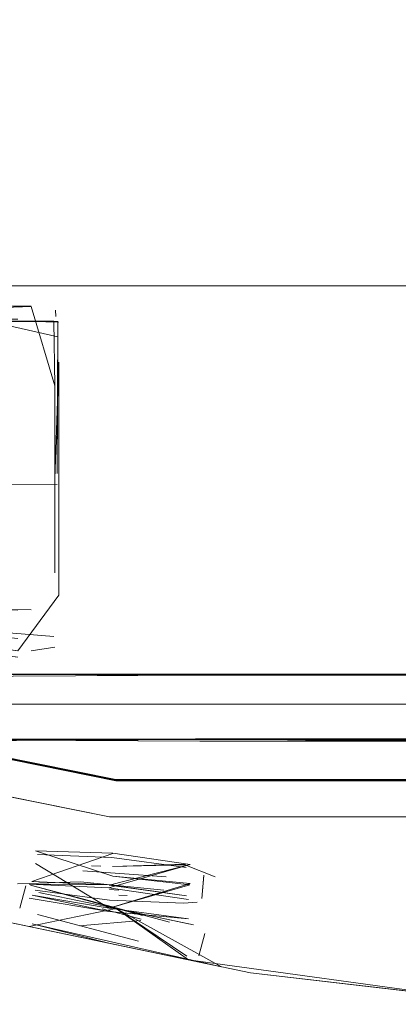
# Model space of a CAD drawing. Units: metres. Extents: x 3.16 to 10.59, y -8.04 to -0.62.
# Drawn here: x 9.97 to 9.98, y -4.44 to -4.43 of the extents above; entities that cross this region are included whole.
import ezdxf

# ---------------------------------------------------------------- set-up
doc = ezdxf.new("R2010")
doc.units = ezdxf.units.M
doc.header["$MEASUREMENT"] = 0

# ---------------------------------------------------------------- blocks, each defined once
blk = doc.blocks.new('fa9d4069-d792-4ab7-ba2d-7d2534e3bb3f')
at = {"color": 18, "lineweight": 9, "true_color": 0x000000}
for points in [[(9.959214, -4.240517), (9.959214, -4.42721), (9.960227, -4.432217), (9.962987, -4.436308), (9.96708, -4.439068), (9.972089, -4.44008), (9.983871, -4.44008)], [(9.983871, -4.44008), (10.126588, -4.44008), (9.972089, -4.44008), (9.96708, -4.439068)]]:
    blk.add_lwpolyline(points, dxfattribs=at)
blk = doc.blocks.new('33c91e96-4d2d-46a6-a548-1822aaa5eb74')
at = {"color": 18, "lineweight": 9, "true_color": 0x000000}
for points in [[(9.960308, -4.427101), (9.961256, -4.432258), (9.963776, -4.435991), (9.967511, -4.43851), (9.972198, -4.439457), (10.126588, -4.439457)], [(9.972198, -4.439457), (9.967511, -4.43851), (9.963776, -4.435991), (9.961256, -4.432258), (9.960308, -4.427101)], [(9.961256, -4.432258), (9.963776, -4.435991), (9.961246, -4.432262), (9.963768, -4.435999), (9.967507, -4.43852), (9.96376, -4.436007), (9.967502, -4.43853), (9.972196, -4.439479), (9.967511, -4.43851)], [(9.963776, -4.435991), (9.967511, -4.43851), (9.972197, -4.439468), (9.983871, -4.439457), (9.995518, -4.439468), (10.126588, -4.439457), (9.983871, -4.439468), (10.257658, -4.439468), (10.126588, -4.439457), (10.269304, -4.439457)]]:
    blk.add_lwpolyline(points, dxfattribs=at)
blk.add_lwpolyline([(9.995518, -4.439457), (9.972198, -4.439457), (9.983871, -4.439468), (9.972197, -4.439468), (9.967507, -4.43852), (9.972196, -4.439479), (10.126588, -4.439479)], close=True, dxfattribs=at)
blk = doc.blocks.new('e852a6a2-d3ce-4865-ae12-166c7de80d57')
at = {"color": 18, "lineweight": 9, "true_color": 0x000000}
blk.add_line((10.256882, -4.439457), (9.972198, -4.439457), dxfattribs=at)
for points in [[(9.97208, -4.431229), (9.967071, -4.431229), (9.97208, -4.431229)], [(9.976908, -4.431229), (9.978166, -4.431229), (9.983568, -4.431229), (10.001593, -4.431229), (9.97208, -4.431229), (9.980966, -4.431229), (10.001311, -4.431229), (10.001324, -4.432651), (10.001325, -4.435495), (10.001331, -4.432651), (10.001338, -4.431239), (10.001338, -4.432676)], [(9.982393, -4.438791), (9.988341, -4.438821), (9.982393, -4.438821), (9.973591, -4.438791), (9.968459, -4.43882), (9.964391, -4.438792), (9.961653, -4.438791), (9.960913, -4.43775), (9.96107, -4.43884)], [(9.968401, -4.437703), (9.964397, -4.437702), (9.968445, -4.437703), (9.973598, -4.437719), (9.988348, -4.437719)], [(9.968401, -4.437746), (9.973598, -4.437719), (9.988348, -4.437719)], [(10.00132, -4.438733), (10.001327, -4.437685), (10.001307, -4.438733), (9.988341, -4.438821), (9.973593, -4.43882), (9.982393, -4.438791)], [(9.964347, -4.438731), (9.968394, -4.438775), (9.968502, -4.437763), (9.968437, -4.438775), (9.973521, -4.438791), (9.982323, -4.43879), (9.988273, -4.438777), (10.001205, -4.43879)], [(9.973591, -4.438791), (9.968451, -4.438791), (9.964391, -4.438792), (9.964398, -4.437763)], [(9.959205, -4.4382), (9.960218, -4.4382), (9.962979, -4.4382), (10.001312, -4.4382)], [(9.973593, -4.43882), (9.96843, -4.43879), (9.973521, -4.438791), (9.982323, -4.43879), (9.988273, -4.43879), (10.001205, -4.438776)], [(9.968503, -4.43882), (9.973591, -4.438791), (9.982393, -4.438791), (9.988341, -4.438821), (10.126588, -4.438786), (9.988273, -4.43879), (10.002758, -4.438776), (10.126588, -4.438772)]]:
    blk.add_lwpolyline(points, dxfattribs=at)
for points in [[(9.982331, -4.437704), (9.98828, -4.437704), (9.97353, -4.437704), (9.968401, -4.437703), (9.97353, -4.437704)], [(9.973523, -4.438777), (9.982323, -4.438777), (9.988273, -4.43879), (9.982323, -4.438777), (9.973523, -4.438777), (9.968386, -4.43879)]]:
    blk.add_lwpolyline(points, close=True, dxfattribs=at)
blk = doc.blocks.new('91f35672-4b6e-4245-8996-6189a56b93fd')
at = {"color": 18, "lineweight": 9, "true_color": 0x000000}
for points in [[(9.972081, -4.441261), (9.970753, -4.4412)], [(9.972081, -4.441261), (9.973407, -4.441454)]]:
    blk.add_lwpolyline(points, dxfattribs=at)
blk = doc.blocks.new('9ef6776d-e6cc-481a-8d15-3c5d8d3345d9')
at = {"color": 18, "lineweight": 9, "true_color": 0x000000}
for points in [[(9.973433, -4.440872), (9.97208, -4.441263), (9.970753, -4.4412), (9.972087, -4.441214), (9.970799, -4.441156), (9.972146, -4.440687)], [(9.972087, -4.441214), (9.973372, -4.441394), (9.972086, -4.441217), (9.973433, -4.440872), (9.972147, -4.440685)]]:
    blk.add_lwpolyline(points, dxfattribs=at)
blk = doc.blocks.new('87ca2691-3e79-42ed-99bf-21666885ecb5')
at = {"color": 18, "lineweight": 9, "true_color": 0x000000}
for points in [[(9.972147, -4.440685), (9.970857, -4.440645), (9.972147, -4.441069)], [(9.97089, -4.440706), (9.97213, -4.440759), (9.973369, -4.440922)], [(9.971606, -4.44116), (9.970555, -4.441196)], [(9.971606, -4.44116), (9.972998, -4.441301)]]:
    blk.add_lwpolyline(points, dxfattribs=at)
blk = doc.blocks.new('047df2fe-7e50-44b2-9711-3e6a6a67ce82')
at = {"color": 18, "lineweight": 9, "true_color": 0x000000}
for points in [[(9.973433, -4.441189), (9.972087, -4.4416), (9.97086, -4.440855)], [(9.972087, -4.441599), (9.9708, -4.441383), (9.97208, -4.441658), (9.970753, -4.441436)], [(9.973407, -4.441446)]]:
    blk.add_lwpolyline(points, dxfattribs=at)
blk = doc.blocks.new('d20b91cb-d9de-4951-9a44-4c748b6d77a7')
at = {"color": 18, "lineweight": 9, "true_color": 0x000000}
blk.add_lwpolyline([(9.972998, -4.441301)], dxfattribs=at)
blk = doc.blocks.new('1b4522be-07fc-4a86-a2a0-24da04db7de0')
at = {"color": 18, "lineweight": 9, "true_color": 0x000000}
blk.add_line((9.973851, -4.441076), (9.973348, -4.440881), dxfattribs=at)
blk.add_lwpolyline([(9.973348, -4.440881), (9.972143, -4.440906), (9.97335, -4.440866)], dxfattribs=at)
blk = doc.blocks.new('2b4d6c6d-9c3a-428a-bb08-f9e66313d140')
at = {"color": 18, "lineweight": 9, "true_color": 0x000000}
for points in [[(9.97089, -4.440706)], [(9.972124, -4.440932)], [(9.972242, -4.440944)], [(9.973369, -4.440922)]]:
    blk.add_lwpolyline(points, dxfattribs=at)
blk = doc.blocks.new('fd06bd0f-bc51-466a-8b7f-c26bf460ed12')
at = {"color": 18, "lineweight": 9, "true_color": 0x000000}
for p, q in [((9.971946, -4.440903), (9.971793, -4.440897)), ((9.972248, -4.441303), (9.972092, -4.441287))]:
    blk.add_line(p, q, dxfattribs=at)
for points in [[(9.972454, -4.440954)], [(9.972582, -4.440998)], [(9.972687, -4.441344)]]:
    blk.add_lwpolyline(points, dxfattribs=at)
blk = doc.blocks.new('48cdc80d-ede4-4687-9233-9d99b41cc8f3')
at = {"color": 18, "lineweight": 9, "true_color": 0x000000}
blk.add_lwpolyline([(9.971815, -4.44098)], dxfattribs=at)
blk = doc.blocks.new('0d3a3fdf-4f29-414d-be19-25f446de7b95')
at = {"color": 18, "lineweight": 9, "true_color": 0x000000}
blk.add_line((9.97363, -4.441438), (9.973664, -4.441053), dxfattribs=at)
blk.add_lwpolyline([(9.971771, -4.440924)], dxfattribs=at)
blk = doc.blocks.new('53dea227-4e1a-4c6c-9ba5-66b39b069a46')
at = {"color": 18, "lineweight": 9, "true_color": 0x000000}
for points in [[(9.973666, -4.441027)], [(9.973434, -4.44119), (9.972147, -4.441069), (9.97343, -4.441211), (9.972087, -4.441599), (9.973407, -4.441781), (9.97208, -4.441658), (9.9708, -4.441384)]]:
    blk.add_lwpolyline(points, dxfattribs=at)
blk = doc.blocks.new('aa731b17-9e2e-46d8-a490-2eaebe7707b8')
at = {"color": 18, "lineweight": 9, "true_color": 0x000000}
for p, q in [((9.972248, -4.441385), (9.972382, -4.44139)), ((9.973331, -4.441518), (9.973549, -4.4415))]:
    blk.add_line(p, q, dxfattribs=at)
for points in [[(9.971904, -4.440972)], [(9.97194, -4.441019)], [(9.972247, -4.441362)], [(9.972783, -4.441388)]]:
    blk.add_lwpolyline(points, dxfattribs=at)
blk.add_lwpolyline([(9.972575, -4.441033)], close=True, dxfattribs=at)
blk = doc.blocks.new('145e17ae-4023-4771-ab8b-2bb02a29dd4d')
at = {"color": 18, "lineweight": 9, "true_color": 0x000000}
for points in [[(9.971644, -4.440978), (9.973037, -4.441081)], [(9.970852, -4.441302), (9.972091, -4.441465), (9.973331, -4.441518)], [(9.972093, -4.441372)]]:
    blk.add_lwpolyline(points, dxfattribs=at)
blk = doc.blocks.new('6e393e04-4974-4d3b-8181-d7837f9e9c28')
at = {"color": 18, "lineweight": 9, "true_color": 0x000000}
blk.add_lwpolyline([(9.974441, -4.442679), (9.978955, -4.443202)], dxfattribs=at)
blk = doc.blocks.new('5f252e18-3b8e-4c66-8854-917e439634b9')
at = {"color": 18, "lineweight": 9, "true_color": 0x000000}
for points in [[(9.965343, -4.431783), (9.970787, -4.431577)], [(9.970787, -4.431577), (9.97118, -4.432896), (9.971165, -4.431823)], [(9.971165, -4.431823), (9.965567, -4.431785), (9.970564, -4.431787)], [(9.97118, -4.434446), (9.97118, -4.432896), (9.97118, -4.434448), (9.971179, -4.436012), (9.97118, -4.434446), (9.971244, -4.432504)], [(9.971164, -4.437074), (9.965564, -4.436619), (9.970563, -4.437313), (9.965564, -4.436623), (9.970563, -4.436638)], [(9.965564, -4.436623), (9.970563, -4.437313), (9.965564, -4.436623), (9.970563, -4.437108), (9.965564, -4.436626), (9.970785, -4.436631)], [(9.971172, -4.437256)]]:
    blk.add_lwpolyline(points, dxfattribs=at)
blk = doc.blocks.new('06caf35d-e0a7-4aa9-a0d3-60a4a2e0d3f1')
at = {"color": 18, "lineweight": 9, "true_color": 0x000000}
for points in [[(9.965344, -4.431568), (9.970787, -4.431573)], [(9.970117, -4.431824), (9.971227, -4.431825), (9.971221, -4.434357), (9.971228, -4.432083), (9.970124, -4.431829), (9.968518, -4.431828)], [(9.971244, -4.432504), (9.971247, -4.434448)], [(9.97122, -4.434539), (9.970111, -4.434537), (9.968513, -4.434536), (9.967242, -4.434533), (9.965639, -4.434532), (9.964621, -4.434522), (9.962849, -4.434529), (9.964621, -4.434522), (9.962849, -4.434528), (9.964624, -4.433993)], [(9.97122, -4.434539), (9.970111, -4.434538), (9.968513, -4.434537), (9.967241, -4.434524), (9.965639, -4.434532), (9.967241, -4.434528), (9.965636, -4.434523), (9.967241, -4.434526), (9.965638, -4.434529), (9.967241, -4.434529), (9.965636, -4.434525), (9.967242, -4.434531)]]:
    blk.add_lwpolyline(points, dxfattribs=at)
blk = doc.blocks.new('0675e7e2-b720-448e-a2ab-a9126f19fc1e')
at = {"color": 18, "lineweight": 9, "true_color": 0x000000}
blk.add_lwpolyline([(9.965342, -4.436623), (9.970563, -4.437313), (9.971245, -4.436383), (9.971247, -4.434448), (9.971245, -4.436383)], dxfattribs=at)
blk = doc.blocks.new('519b1c09-3807-477a-9e45-4a0566f2dabb')
at = {"color": 18, "lineweight": 9, "true_color": 0x000000}
for points in [[(9.965746, -4.434744)], [(9.965342, -4.436634), (9.970563, -4.437313)], [(9.965342, -4.43673), (9.970563, -4.43742), (9.965564, -4.43673), (9.970563, -4.43742)], [(9.970785, -4.437411)]]:
    blk.add_lwpolyline(points, dxfattribs=at)
blk = doc.blocks.new('6858cabd-e553-4e8e-9ada-77f465db4017')
at = {"color": 18, "lineweight": 9, "true_color": 0x000000}
for p, q in [((9.971188, -4.431636), (9.971196, -4.431743)), ((9.97103, -4.431834), (9.971242, -4.431835)), ((9.97118, -4.43725), (9.970785, -4.437313))]:
    blk.add_line(p, q, dxfattribs=at)
blk = doc.blocks.new('b969fea5-820e-4f4c-a7a4-9ca2203a50dc')
at = {"color": 18, "lineweight": 9, "true_color": 0x000000}
blk.add_lwpolyline([(9.970753, -4.441906), (9.966823, -4.441083), (9.96243, -4.43942), (9.963472, -4.434129)], dxfattribs=at)
blk = doc.blocks.new('5ad5394d-52ed-480b-a0de-3610736d3d52')
at = {"color": 18, "lineweight": 9, "true_color": 0x000000}
blk.add_lwpolyline([(9.97208, -4.442184), (9.974441, -4.442679), (9.97801, -4.443093), (9.973407, -4.442462), (9.974441, -4.442679)], dxfattribs=at)
blk = doc.blocks.new('9612b6b7-b231-42f7-a001-51f0068e1d7e')
at = {"color": 18, "lineweight": 9, "true_color": 0x000000}
for points in [[(9.97208, -4.442184), (9.970753, -4.441906), (9.972201, -4.441607), (9.970914, -4.441337)], [(9.971745, -4.441474), (9.973092, -4.441835)], [(9.972201, -4.441607), (9.973407, -4.442462), (9.97208, -4.442184), (9.970804, -4.441862)], [(9.973954, -4.442577), (9.972201, -4.441607), (9.973378, -4.442401)], [(9.970892, -4.441704), (9.972573, -4.442151)]]:
    blk.add_lwpolyline(points, dxfattribs=at)
blk = doc.blocks.new('41c26b38-7f21-4cea-9288-ca8ab88b5df4')
at = {"color": 18, "lineweight": 9, "true_color": 0x000000}
for points in [[(9.971745, -4.441474), (9.970773, -4.44122), (9.972642, -4.441722)], [(9.973296, -4.442346)]]:
    blk.add_lwpolyline(points, dxfattribs=at)
blk = doc.blocks.new('b5a6db0f-1ae2-4197-bf8c-6e6d32cfb089')
at = {"color": 18, "lineweight": 9, "true_color": 0x000000}
for p, q in [((9.970993, -4.441354), (9.970914, -4.441337)), ((9.972618, -4.441786), (9.971967, -4.441612))]:
    blk.add_line(p, q, dxfattribs=at)
for points in [[(9.971663, -4.441531)], [(9.972011, -4.441623)], [(9.97217, -4.441668)], [(9.972184, -4.441669)], [(9.972201, -4.441607), (9.973488, -4.441876)], [(9.970892, -4.441704)], [(9.972611, -4.441808), (9.971587, -4.441896)], [(9.972489, -4.441753)], [(9.973954, -4.442577), (9.970804, -4.441862), (9.97208, -4.442184)], [(9.971626, -4.441903)], [(9.971863, -4.441964)], [(9.973382, -4.441918)], [(9.9736, -4.441975)], [(9.972494, -4.442113)], [(9.973487, -4.442401)]]:
    blk.add_lwpolyline(points, dxfattribs=at)
blk.add_lwpolyline([(9.973904, -4.441964)], close=True, dxfattribs=at)
blk = doc.blocks.new('408307aa-d26d-49d4-b477-62725781d0b7')
at = {"color": 18, "lineweight": 9, "true_color": 0x000000}
for p, q in [((9.970597, -4.4416), (9.970697, -4.441226)), ((9.973577, -4.442396), (9.973677, -4.442022)), ((9.973407, -4.442462), (9.973954, -4.442577))]:
    blk.add_line(p, q, dxfattribs=at)
for points in [[(9.973954, -4.442577), (9.966823, -4.441083)], [(9.973904, -4.441964)]]:
    blk.add_lwpolyline(points, dxfattribs=at)
blk = doc.blocks.new('a6846eb6-aae4-43e7-adc6-47509c1b33cd')
at = {"color": 18, "lineweight": 9, "true_color": 0x000000}
blk.add_line((9.973409, -4.44186), (9.972201, -4.441607), dxfattribs=at)
blk = doc.blocks.new('7c55e114-b68b-4f4f-a05a-676edfdf8d6b')
at = {"color": 18, "lineweight": 9, "true_color": 0x000000}
for p, q in [((9.967071, -4.4382), (9.980966, -4.4382)), ((9.971946, -4.440903), (9.971793, -4.440897)), ((9.97363, -4.441438), (9.973664, -4.441054)), ((9.972248, -4.441303), (9.972092, -4.441287)), ((9.972248, -4.441385), (9.972382, -4.44139)), ((9.973331, -4.441518), (9.973549, -4.4415))]:
    blk.add_line(p, q, dxfattribs=at)
for points in [[(9.97089, -4.440706)], [(9.97089, -4.440706), (9.97213, -4.440759), (9.973369, -4.440922)], [(9.971644, -4.440978), (9.973037, -4.441081)], [(9.971771, -4.440924)], [(9.971815, -4.44098)], [(9.971904, -4.440972)], [(9.97194, -4.441019)], [(9.972124, -4.440932)], [(9.972242, -4.440944)], [(9.972454, -4.440954)], [(9.972582, -4.440998)], [(9.973369, -4.440922)], [(9.973666, -4.441027)], [(9.971606, -4.441161), (9.970555, -4.441196)], [(9.971606, -4.441161), (9.972998, -4.441301)], [(9.970852, -4.441302), (9.972091, -4.441465), (9.973331, -4.441518)], [(9.972687, -4.441344)], [(9.972998, -4.441301)], [(9.972093, -4.441372)], [(9.972247, -4.441362)], [(9.972783, -4.441389)]]:
    blk.add_lwpolyline(points, dxfattribs=at)
blk.add_lwpolyline([(9.972575, -4.441033)], close=True, dxfattribs=at)
blk = doc.blocks.new('85e4ad71-a858-44e5-9ca3-73a793ae6715')
for name in ['7c55e114-b68b-4f4f-a05a-676edfdf8d6b', '145e17ae-4023-4771-ab8b-2bb02a29dd4d', 'fa9d4069-d792-4ab7-ba2d-7d2534e3bb3f', 'e852a6a2-d3ce-4865-ae12-166c7de80d57', '33c91e96-4d2d-46a6-a548-1822aaa5eb74', 'aa731b17-9e2e-46d8-a490-2eaebe7707b8', '91f35672-4b6e-4245-8996-6189a56b93fd', '2b4d6c6d-9c3a-428a-bb08-f9e66313d140', '6e393e04-4974-4d3b-8181-d7837f9e9c28', '87ca2691-3e79-42ed-99bf-21666885ecb5', '0d3a3fdf-4f29-414d-be19-25f446de7b95', '5f252e18-3b8e-4c66-8854-917e439634b9', '0675e7e2-b720-448e-a2ab-a9126f19fc1e', '9612b6b7-b231-42f7-a001-51f0068e1d7e', '53dea227-4e1a-4c6c-9ba5-66b39b069a46', '06caf35d-e0a7-4aa9-a0d3-60a4a2e0d3f1', '6858cabd-e553-4e8e-9ada-77f465db4017', 'b969fea5-820e-4f4c-a7a4-9ca2203a50dc', 'b5a6db0f-1ae2-4197-bf8c-6e6d32cfb089', '408307aa-d26d-49d4-b477-62725781d0b7', '41c26b38-7f21-4cea-9288-ca8ab88b5df4', '519b1c09-3807-477a-9e45-4a0566f2dabb', '9ef6776d-e6cc-481a-8d15-3c5d8d3345d9', '047df2fe-7e50-44b2-9711-3e6a6a67ce82', '1b4522be-07fc-4a86-a2a0-24da04db7de0', 'fd06bd0f-bc51-466a-8b7f-c26bf460ed12', '48cdc80d-ede4-4687-9233-9d99b41cc8f3', '5ad5394d-52ed-480b-a0de-3610736d3d52', 'd20b91cb-d9de-4951-9a44-4c748b6d77a7', 'a6846eb6-aae4-43e7-adc6-47509c1b33cd']:
    blk.add_blockref(name, (0, 0))

msp = doc.modelspace()

# ---------------------------------------------------------------- block references
msp.add_blockref('85e4ad71-a858-44e5-9ca3-73a793ae6715', (0, 0))

doc.saveas('drawing.dxf')
